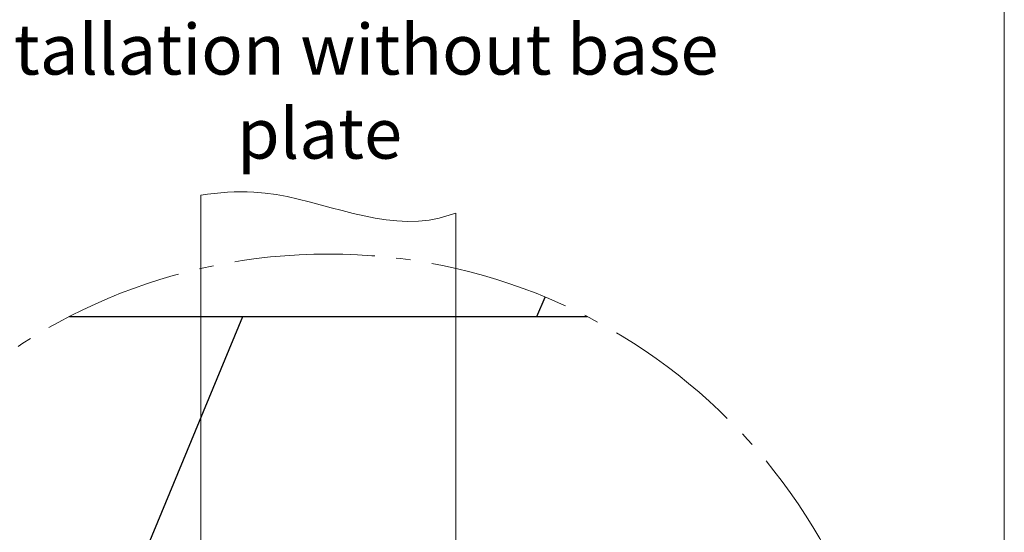
# Model space of a CAD drawing. Units: millimetres. Extents: x -19674 to 50359, y 0 to 4832.
# Drawn here: x 31441 to 31578, y 301 to 372 of the extents above; entities that cross this region are included whole.
import ezdxf

# ---------------------------------------------------------------- set-up
doc = ezdxf.new("R2010")
doc.units = ezdxf.units.MM
doc.linetypes.add('AM_DIN_G_W050', pattern=[13.75, 9.75, -1.5, 1, -1.5])
for name, color, linetype, lineweight, true_color in [('01_PREFA-Dachprodukt', 7, 'Continuous', 25, 0xe1000f), ('06_Holz', 7, 'Continuous', 15, 0x8296a0), ('08_Bemassung', 7, 'Continuous', 5, 0x505f69), ('10_Blattrahmen', 7, 'Continuous', 20, 0x000000), ('99_Text_3_DE', 7, 'Continuous', 5, 0x505f69)]:
    doc.layers.add(name, color=color, linetype=linetype, lineweight=lineweight, true_color=true_color)
doc.styles.add('Arial', font='arial.ttf')

# ---------------------------------------------------------------- blocks, each defined once
blk = doc.blocks.new('A$C33afb37e')
at = {"layer": '10_Blattrahmen'}
blk.add_lwpolyline([(0, -1039.5), (735, -1039.5), (735, 0), (0, 0)], close=True, dxfattribs=at)

msp = doc.modelspace()

# ---------------------------------------------------------------- linework, layer by layer
at = {"layer": '01_PREFA-Dachprodukt'}
for p, q in [((31513.057, 331.048, -2.896), (31514.176, 333.75, -2.896)), ((31443.241, 261.109, -2.896), (31472.21, 331.048, -2.896)), ((31448.176, 331.048, -2.896), (31472.21, 331.048, -2.896)), ((31472.21, 331.048, -2.896), (31520.014, 331.048, -2.896))]:
    msp.add_line(p, q, dxfattribs=at)
at = {"layer": '06_Holz'}
for p, q in [((31466.397, 168.846, -2.896), (31466.397, 347.894, -2.896)), ((31501.793, 345.401, -2.896), (31501.793, 166.341, -2.896))]:
    msp.add_line(p, q, dxfattribs=at)
msp.add_open_spline([(31466.397, 347.894, -2.896), (31468.853, 348.261, -2.896), (31479.473, 349.241, -2.896), (31491.503, 342.516, -2.896), (31500.56, 344.984, -2.896), (31501.793, 345.401, -2.896)], degree=3, knots=[4.4523683, 4.4523683, 4.4523683, 4.4523683, 11.8651306, 36.4741431, 40.3688459, 40.3688459, 40.3688459, 40.3688459], dxfattribs=at)
at = {"layer": '08_Bemassung', "linetype": 'AM_DIN_G_W050', "ltscale": 2}
msp.add_circle((31484.095, 261.109, -2.896), 78.623, dxfattribs=at)

# ---------------------------------------------------------------- block references
msp.add_blockref('A$C33afb37e', (30842.92, 1039.499))

# ---------------------------------------------------------------- texts
at = {"layer": '99_Text_3_DE', "insert": (31482.887, 362.307), "char_height": 7, "attachment_point": 5, "style": 'Arial'}
msp.add_mtext_dynamic_manual_height_columns('installation without base plate', width=115.68904, gutter_width=12.5, heights=[0], dxfattribs=at)

doc.saveas('drawing.dxf')
